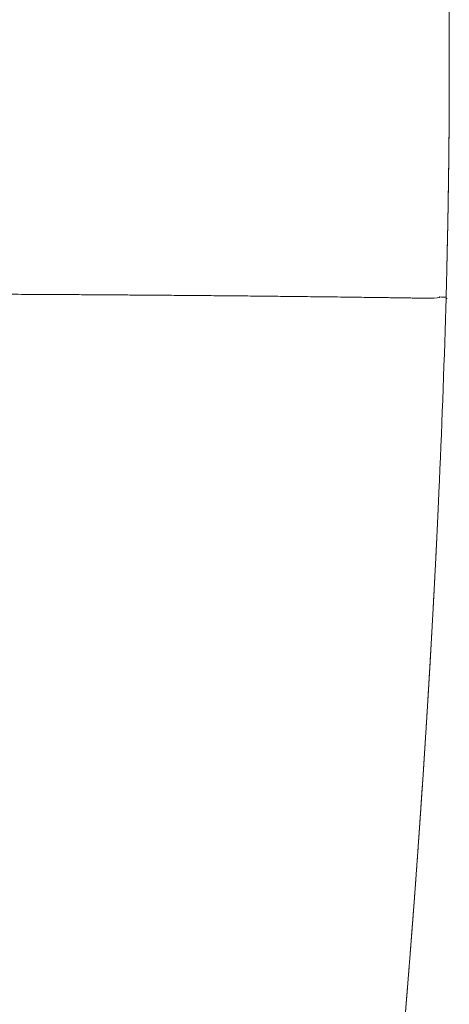
# Model space of a CAD drawing. Units: millimetres. Extents: x 0 to 17320, y 0 to 12230.
# Drawn here: x 7608 to 7687, y 9088 to 9271 of the extents above; entities that cross this region are included whole.
import ezdxf

# ---------------------------------------------------------------- set-up
doc = ezdxf.new("R2010")
doc.units = ezdxf.units.MM
doc.header["$LTSCALE"] = 12
doc.layers.add('110', color=7, linetype='Continuous')

# ---------------------------------------------------------------- blocks, each defined once
blk = doc.blocks.new('F31_VKLA_S_IN2')
at = {"layer": '110', "linetype": 'Continuous', "lineweight": 18, "ltscale": 0.006944}
blk.add_line((3925.6, 639.56), (3925.88, 639.55), dxfattribs=at)
at = {"layer": '110', "linetype": 'Continuous', "lineweight": 18, "ltscale": 0.021608}
blk.add_line((3926.74, 639.52), (3925.87, 639.55), dxfattribs=at)
at = {"layer": '110', "linetype": 'Continuous', "lineweight": 18, "ltscale": 0.021498}
blk.add_line((3926.74, 639.52), (3925.88, 639.55), dxfattribs=at)
at = {"layer": '110', "linetype": 'Continuous', "lineweight": 18, "ltscale": 0.000512}
blk.add_line((3925.9, 639.55), (3925.88, 639.55), dxfattribs=at)
blk.add_line((3925.9, 639.55), (3925.88, 639.55), dxfattribs=at)
at = {"layer": '110', "linetype": 'Continuous', "lineweight": 18}
blk.add_ellipse((3923.61, 639.64), major_axis=(2, -0.05), ratio=0.157113, start_param=4.862215, end_param=6.212497, dxfattribs=at)
for points, knots in [([(3726.11, 640.31), (3741.95, 640.3), (3757.79, 640.29), (3773.63, 640.27), (3793.46, 640.24), (3813.29, 640.19), (3817.12, 640.17), (3836.95, 640.11), (3856.78, 640.02), (3872.62, 639.92), (3892.38, 639.74), (3912.14, 639.49), (3916.06, 639.44), (3919.98, 639.38), (3923.9, 639.32)], [0, 0, 0, 0, 0, 0, 79.194869, 79.194869, 79.194869, 99.159416, 99.159416, 99.159416, 178.364174, 178.364174, 178.364174, 197.962259, 197.962259, 197.962259, 197.962259, 197.962259, 197.962259]), ([(3726.11, 640.31), (3745.92, 640.3), (3765.74, 640.28), (3785.58, 640.26), (3825.14, 640.18), (3864.7, 639.98), (3884.41, 639.84), (3904.15, 639.62), (3923.9, 639.32)], [0, 0, 0, 0, 0, 0, 99.058903, 99.058903, 99.058903, 197.791888, 197.791888, 197.791888, 197.791888, 197.791888, 197.791888])]:
    blk.add_open_spline(points, degree=5, knots=knots, dxfattribs=at)
blk = doc.blocks.new('F31_VS20_R_IN2_W50')
at = {"layer": '110', "linetype": 'Continuous', "lineweight": 18, "ltscale": 0.044307}
blk.add_line((3926.73, 639.28), (3926.68, 637.51), dxfattribs=at)
at = {"layer": '110', "linetype": 'Continuous', "lineweight": 18, "ltscale": 0.044303}
blk.add_line((3926.68, 637.51), (3926.73, 639.28), dxfattribs=at)
at = {"layer": '110', "linetype": 'Continuous', "lineweight": 18, "ltscale": 0.004474}
for p, q in [((3926.73, 639.28), (3926.91, 639.27)), ((3926.91, 639.27), (3926.73, 639.28))]:
    blk.add_line(p, q, dxfattribs=at)
at = {"layer": '110', "linetype": 'Continuous', "lineweight": 18, "ltscale": 0.045014}
for p, q in [((3925.33, 601.6), (3925.42, 603.4)), ((3925.42, 603.4), (3925.33, 601.6))]:
    blk.add_line(p, q, dxfattribs=at)
at = {"layer": '110', "linetype": 'Continuous', "lineweight": 18}
for centre, radius, start, end in [((2785.27, 671.61), 1141.92, 358.37773, 358.62977), ((2793.27, 671.4), 1133.92, 358.37698, 358.6308), ((1907.83, 695.49), 2019.68, 357.38662, 358.35507), ((1907.93, 695.48), 2019.58, 357.38667, 358.35517)]:
    blk.add_arc(centre, radius, start, end, dxfattribs=at)
for points, knots in [([(3926.45, 728.37), (3926.58, 724.58), (3926.71, 720.79), (3926.83, 716.99), (3926.94, 712.81), (3927.03, 708.63), (3927.05, 708.07), (3927.14, 703.54), (3927.22, 699), (3927.27, 694.86), (3927.31, 690.53), (3927.33, 686.21), (3927.33, 685.86), (3927.34, 683.37), (3927.34, 680.88), (3927.34, 678.57), (3927.32, 675.41), (3927.31, 672.25), (3927.3, 671.48), (3927.27, 668.08), (3927.24, 664.67), (3927.21, 662.12), (3927.16, 659.18), (3927.11, 656.24), (3927.1, 655.63), (3927.06, 653.13), (3927.01, 650.64), (3926.96, 648.53), (3926.91, 646.41), (3926.86, 644.3)], [0, 0, 0, 0, 0, 0, 18.978108, 18.978108, 18.978108, 20.918453, 20.918453, 20.918453, 41.659571, 41.659571, 41.659571, 42.549263, 42.549263, 42.549263, 54.108326, 54.108326, 54.108326, 58.34811, 58.34811, 58.34811, 71.136278, 71.136278, 71.136278, 73.050407, 73.050407, 73.050407, 83.611936, 83.611936, 83.611936, 83.611936, 83.611936, 83.611936]), ([(3925.33, 601.6), (3925.23, 599.33), (3925.12, 597.07), (3925.01, 594.81), (3924.88, 592.07), (3924.74, 589.34), (3924.69, 588.43), (3924.46, 584.08), (3924.23, 579.73), (3924.01, 575.85), (3923.75, 571.35), (3923.48, 566.85), (3923.46, 566.55), (3923.19, 562.07), (3922.91, 557.59), (3922.66, 553.74), (3922.33, 548.77), (3921.99, 543.8), (3921.91, 542.65), (3921.64, 538.69), (3921.36, 534.73), (3921.15, 531.88), (3920.92, 528.73), (3920.68, 525.57), (3920.66, 525.38), (3920.36, 521.37), (3920.05, 517.35), (3919.75, 513.65), (3919.4, 509.33), (3919.04, 505.01), (3919.01, 504.63), (3918.71, 501.1), (3918.41, 497.57), (3918.16, 494.66), (3917.9, 491.75), (3917.64, 488.84)], [0, 0, 0, 0, 0, 0, 11.327114, 11.327114, 11.327114, 13.69035, 13.69035, 13.69035, 33.114447, 33.114447, 33.114447, 36.236817, 36.236817, 36.236817, 55.560351, 55.560351, 55.560351, 61.1276, 61.1276, 61.1276, 75.397932, 75.397932, 75.397932, 76.961117, 76.961117, 76.961117, 95.518502, 95.518502, 95.518502, 98.637473, 98.637473, 98.637473, 113.237376, 113.237376, 113.237376, 113.237376, 113.237376, 113.237376]), ([(3917.64, 488.84), (3917.9, 491.73), (3918.15, 494.62), (3918.41, 497.5), (3918.68, 500.68), (3918.95, 503.85), (3918.97, 504.13), (3919.11, 505.83), (3919.25, 507.54), (3919.37, 508.95), (3919.58, 511.52), (3919.78, 514.08), (3919.88, 515.22), (3920.06, 517.54), (3920.24, 519.85), (3920.32, 520.9), (3920.42, 522.21), (3920.52, 523.52), (3920.53, 523.66), (3920.57, 524.09), (3920.6, 524.52), (3920.62, 524.8), (3920.65, 525.25), (3920.69, 525.7), (3920.69, 525.74), (3920.83, 527.61), (3920.97, 529.48), (3921.1, 531.19), (3921.24, 533.14), (3921.38, 535.1), (3921.41, 535.52), (3921.53, 537.21), (3921.65, 538.9), (3921.75, 540.34), (3921.89, 542.32), (3922.03, 544.3), (3922.07, 544.99), (3922.19, 546.66), (3922.3, 548.33), (3922.38, 549.46), (3922.53, 551.76), (3922.68, 554.06), (3922.74, 555), (3922.88, 557.21), (3923.02, 559.41), (3923.11, 560.83), (3923.22, 562.54), (3923.32, 564.24), (3923.37, 565.01), (3923.42, 565.83), (3923.47, 566.65), (3923.47, 566.76), (3923.5, 567.19), (3923.53, 567.61), (3923.54, 567.88), (3923.57, 568.3), (3923.59, 568.72), (3923.6, 568.86), (3923.62, 569.14), (3923.63, 569.42), (3923.64, 569.56), (3923.67, 569.98), (3923.69, 570.4), (3923.71, 570.67), (3923.76, 571.51), (3923.81, 572.35), (3923.84, 572.91), (3923.93, 574.59), (3924.03, 576.27), (3924.09, 577.39), (3924.22, 579.61), (3924.34, 581.83), (3924.4, 582.93), (3924.47, 584.31), (3924.55, 585.69), (3924.56, 585.97), (3924.59, 586.57), (3924.62, 587.17), (3924.63, 587.25), (3924.79, 590.32), (3924.94, 593.38), (3925.08, 596.12), (3925.21, 598.86), (3925.33, 601.6)], [0, 0, 0, 0, 0, 0, 14.494149, 14.494149, 14.494149, 15.917214, 15.917214, 15.917214, 23.032535, 23.032535, 23.032535, 28.774986, 28.774986, 28.774986, 34.644975, 34.644975, 34.644975, 35.356614, 35.356614, 35.356614, 36.779891, 36.779891, 36.779891, 37.61852, 37.61852, 37.61852, 46.15818, 46.15818, 46.15818, 47.442816, 47.442816, 47.442816, 54.64188, 54.64188, 54.64188, 57.367692, 57.367692, 57.367692, 63.014129, 63.014129, 63.014129, 68.890684, 68.890684, 68.890684, 74.053083, 74.053083, 74.053083, 77.43453, 77.43453, 77.43453, 78.168426, 78.168426, 78.168426, 79.570097, 79.570097, 79.570097, 80.270355, 80.270355, 80.270355, 80.970614, 80.970614, 80.970614, 82.371131, 82.371131, 82.371131, 85.172166, 85.172166, 85.172166, 90.774235, 90.774235, 90.774235, 96.300925, 96.300925, 96.300925, 97.682598, 97.682598, 97.682598, 99.301823, 99.301823, 99.301823, 113.01625, 113.01625, 113.01625, 113.01625, 113.01625, 113.01625])]:
    blk.add_open_spline(points, degree=5, knots=knots, dxfattribs=at)
blk.add_open_spline([(3926.86, 644.3), (3927.27, 661.11), (3927.47, 677.93), (3927.47, 694.76), (3927.06, 711.57), (3926.45, 728.37)], degree=5, dxfattribs=at)

msp = doc.modelspace()

# ---------------------------------------------------------------- block references
at = {"layer": '110'}
for name in ['F31_VKLA_S_IN2', 'F31_VS20_R_IN2_W50']:
    msp.add_blockref(name, (3760, 8580), dxfattribs=at)

doc.saveas('drawing.dxf')
